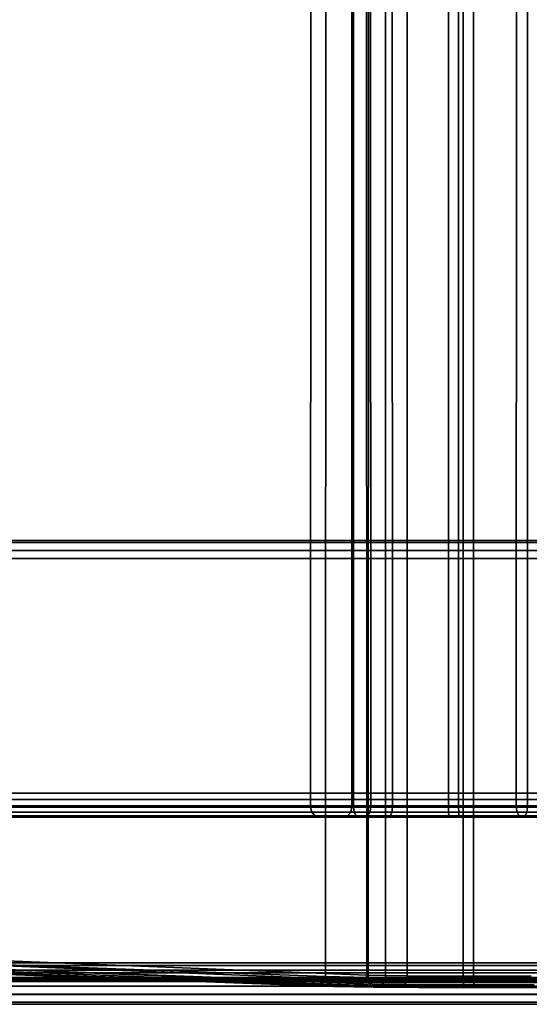
# Model space of a CAD drawing. Units: millimetres. Extents: x 237 to 2885, y -601 to 1602.
# Drawn here: x 835 to 861, y -387 to -338 of the extents above; entities that cross this region are included whole.
import ezdxf

# ---------------------------------------------------------------- set-up
doc = ezdxf.new("R2010")
doc.units = ezdxf.units.MM
doc.layers.add('9', color=9, linetype='Continuous')

# ---------------------------------------------------------------- blocks, each defined once
blk = doc.blocks.new('14775')
at = {"layer": '9'}
for p, q in [((849.758, -376.747), (849.925, 188.612)), ((849.925, 188.612), (849.758, -376.747)), ((851.805, -376.756), (851.631, 188.603)), ((851.631, 188.603), (851.805, -376.756)), ((851.882, -376.747), (851.986, 188.612)), ((851.986, 188.612), (851.882, -376.747)), ((852.742, -376.756), (852.6, 188.603)), ((852.6, 188.603), (852.742, -376.756)), ((853.81, -376.756), (853.731, 188.603)), ((853.731, 188.603), (853.81, -376.756)), ((856.591, -376.747), (856.596, 188.612)), ((856.596, 188.612), (856.591, -376.747)), ((857.089, -376.756), (857.104, 188.603)), ((857.104, 188.603), (857.089, -376.756)), ((859.948, -376.756), (860.065, 188.603)), ((860.065, 188.603), (859.948, -376.756)), ((860.502, -376.747), (860.41, 188.612)), ((860.41, 188.612), (860.502, -376.747)), ((852.537, -385.08), (852.362, 180.191)), ((852.362, 180.191), (852.537, -385.08)), ((853.473, -385.103), (853.331, 180.168)), ((853.331, 180.168), (853.473, -385.103)), ((854.541, -385.116), (854.463, 180.154)), ((854.463, 180.154), (854.541, -385.116)), ((850.49, -385.154), (850.657, 180.121)), ((850.657, 180.121), (850.49, -385.154)), ((852.613, -385.192), (852.717, 180.085)), ((852.717, 180.085), (852.613, -385.192)), ((857.322, -385.213), (857.328, 180.064)), ((857.328, 180.064), (857.322, -385.213)), ((857.821, -385.127), (857.835, 180.143)), ((857.835, 180.143), (857.821, -385.127)), ((794.837, -363.528), (917.943, -363.528)), ((917.943, -363.528), (794.837, -363.528)), ((917.867, -363.627), (794.918, -363.627)), ((794.918, -363.627), (917.867, -363.627)), ((909.565, -363.523), (803.215, -363.524)), ((803.215, -363.524), (909.565, -363.523)), ((908.829, -363.619), (804.07, -363.624)), ((804.07, -363.624), (908.829, -363.619)), ((917.867, -364.022), (794.995, -364.019)), ((794.995, -364.019), (917.867, -364.022)), ((908.128, -364.012), (804.862, -364.027)), ((804.862, -364.027), (908.128, -364.012)), ((917.943, -364.429), (795.015, -364.429)), ((795.015, -364.429), (917.943, -364.429)), ((805.015, -364.423), (907.943, -364.423)), ((907.943, -364.423), (805.015, -364.423)), ((823.475, -376.056), (889.793, -376.056)), ((889.793, -376.056), (823.475, -376.056)), ((823.484, -376.374), (889.794, -376.374)), ((889.794, -376.374), (823.484, -376.374)), ((830.618, -376.375), (882.552, -376.374)), ((882.552, -376.374), (830.618, -376.375)), ((882.397, -376.055), (830.775, -376.055)), ((830.775, -376.055), (882.397, -376.055)), ((889.809, -376.756), (823.474, -376.756)), ((823.474, -376.756), (889.809, -376.756)), ((823.483, -376.679), (889.802, -376.679)), ((889.802, -376.679), (823.483, -376.679)), ((829.401, -376.755), (883.797, -376.755)), ((883.797, -376.755), (829.401, -376.755)), ((830.024, -376.681), (883.158, -376.681)), ((883.158, -376.681), (830.024, -376.681)), ((830.951, -376.755), (849.758, -376.747)), ((849.758, -376.747), (830.951, -376.755)), ((851.805, -376.756), (833.949, -376.755)), ((833.949, -376.755), (851.805, -376.756)), ((849.814, -376.998), (849.758, -376.747)), ((849.758, -376.747), (851.882, -376.747)), ((849.758, -376.747), (849.814, -376.998)), ((851.882, -376.747), (849.758, -376.747)), ((851.747, -377.006), (851.805, -376.756)), ((851.805, -376.756), (851.747, -377.006)), ((852.742, -376.756), (851.805, -376.756)), ((851.805, -376.756), (852.742, -376.756)), ((851.917, -376.998), (851.882, -376.747)), ((851.882, -376.747), (856.591, -376.747)), ((851.882, -376.747), (851.917, -376.998)), ((856.591, -376.747), (851.882, -376.747)), ((852.694, -377.006), (852.742, -376.756)), ((852.742, -376.756), (852.694, -377.006)), ((853.81, -376.756), (852.742, -376.756)), ((852.742, -376.756), (853.81, -376.756)), ((853.784, -377.006), (853.81, -376.756)), ((853.81, -376.756), (853.784, -377.006)), ((857.089, -376.756), (853.81, -376.756)), ((853.81, -376.756), (857.089, -376.756)), ((856.593, -376.998), (856.591, -376.747)), ((856.591, -376.747), (860.502, -376.747)), ((856.591, -376.747), (856.593, -376.998)), ((860.502, -376.747), (856.591, -376.747)), ((857.094, -377.006), (857.089, -376.756)), ((857.089, -376.756), (857.094, -377.006)), ((859.948, -376.756), (857.089, -376.756)), ((857.089, -376.756), (859.948, -376.756)), ((859.987, -377.006), (859.948, -376.756)), ((859.948, -376.756), (859.987, -377.006)), ((861.406, -376.756), (859.948, -376.756)), ((859.948, -376.756), (861.406, -376.756)), ((860.471, -376.998), (860.502, -376.747)), ((860.502, -376.747), (860.471, -376.998)), ((860.502, -376.747), (863.443, -376.747)), ((863.443, -376.747), (860.502, -376.747)), ((831.01, -377.005), (849.814, -376.998)), ((849.814, -376.998), (831.01, -377.005)), ((831.17, -377.188), (849.967, -377.181)), ((849.967, -377.181), (831.17, -377.188)), ((831.389, -377.255), (850.176, -377.248)), ((850.176, -377.248), (831.389, -377.255)), ((851.369, -377.256), (833.521, -377.255)), ((833.521, -377.255), (851.369, -377.256)), ((851.587, -377.189), (833.735, -377.188)), ((833.735, -377.188), (851.587, -377.189)), ((851.747, -377.006), (833.892, -377.005)), ((833.892, -377.005), (851.747, -377.006)), ((849.967, -377.181), (849.814, -376.998)), ((849.814, -376.998), (851.917, -376.998)), ((849.814, -376.998), (849.967, -377.181)), ((851.917, -376.998), (849.814, -376.998)), ((850.176, -377.248), (849.967, -377.181)), ((849.967, -377.181), (852.012, -377.181)), ((849.967, -377.181), (850.176, -377.248)), ((852.012, -377.181), (849.967, -377.181)), ((852.386, -377.256), (850.176, -377.248)), ((850.176, -377.248), (852.142, -377.248)), ((850.176, -377.248), (852.386, -377.256)), ((851.369, -377.256), (850.176, -377.248)), ((850.176, -377.248), (851.369, -377.256)), ((852.142, -377.248), (850.176, -377.248)), ((851.369, -377.256), (851.587, -377.189)), ((851.587, -377.189), (851.369, -377.256)), ((852.386, -377.256), (851.369, -377.256)), ((851.369, -377.256), (851.369, -377.256)), ((851.369, -377.256), (852.386, -377.256)), ((851.587, -377.189), (851.747, -377.006)), ((851.747, -377.006), (851.587, -377.189)), ((852.564, -377.189), (851.587, -377.189)), ((851.587, -377.189), (852.564, -377.189)), ((852.694, -377.006), (851.747, -377.006)), ((851.747, -377.006), (852.694, -377.006)), ((852.012, -377.181), (851.917, -376.998)), ((851.917, -376.998), (856.593, -376.998)), ((851.917, -376.998), (852.012, -377.181)), ((856.593, -376.998), (851.917, -376.998)), ((852.142, -377.248), (852.012, -377.181)), ((852.012, -377.181), (856.598, -377.181)), ((852.012, -377.181), (852.142, -377.248)), ((856.598, -377.181), (852.012, -377.181)), ((852.142, -377.248), (856.605, -377.248)), ((853.613, -377.256), (852.142, -377.248)), ((852.142, -377.248), (853.613, -377.256)), ((856.605, -377.248), (852.142, -377.248)), ((852.386, -377.256), (852.564, -377.189)), ((852.564, -377.189), (852.386, -377.256)), ((853.613, -377.256), (852.386, -377.256)), ((852.386, -377.256), (853.613, -377.256)), ((852.564, -377.189), (852.694, -377.006)), ((852.694, -377.006), (852.564, -377.189)), ((853.712, -377.189), (852.564, -377.189)), ((852.564, -377.189), (853.712, -377.189)), ((853.784, -377.006), (852.694, -377.006)), ((852.694, -377.006), (853.784, -377.006)), ((853.613, -377.256), (853.712, -377.189)), ((853.712, -377.189), (853.613, -377.256)), ((857.125, -377.256), (853.613, -377.256)), ((853.613, -377.256), (857.125, -377.256)), ((853.712, -377.189), (853.784, -377.006)), ((853.784, -377.006), (853.712, -377.189)), ((857.107, -377.189), (853.712, -377.189)), ((853.712, -377.189), (857.107, -377.189)), ((857.094, -377.006), (853.784, -377.006)), ((853.784, -377.006), (857.094, -377.006)), ((856.598, -377.181), (856.593, -376.998)), ((856.593, -376.998), (860.471, -376.998)), ((856.593, -376.998), (856.598, -377.181)), ((860.471, -376.998), (856.593, -376.998)), ((856.605, -377.248), (856.598, -377.181)), ((856.598, -377.181), (860.388, -377.181)), ((856.598, -377.181), (856.605, -377.248)), ((860.388, -377.181), (856.598, -377.181)), ((856.605, -377.248), (860.273, -377.248)), ((857.125, -377.256), (856.605, -377.248)), ((856.605, -377.248), (857.125, -377.256)), ((860.273, -377.248), (856.605, -377.248)), ((857.107, -377.189), (857.094, -377.006)), ((857.094, -377.006), (857.107, -377.189)), ((859.987, -377.006), (857.094, -377.006)), ((857.094, -377.006), (859.987, -377.006)), ((857.125, -377.256), (857.107, -377.189)), ((857.107, -377.189), (857.125, -377.256)), ((860.094, -377.189), (857.107, -377.189)), ((857.107, -377.189), (860.094, -377.189)), ((860.24, -377.256), (857.125, -377.256)), ((857.125, -377.256), (860.24, -377.256)), ((860.094, -377.189), (859.987, -377.006)), ((859.987, -377.006), (860.094, -377.189)), ((861.464, -377.006), (859.987, -377.006)), ((859.987, -377.006), (861.464, -377.006)), ((860.24, -377.256), (860.094, -377.189)), ((860.094, -377.189), (860.24, -377.256)), ((861.621, -377.189), (860.094, -377.189)), ((860.094, -377.189), (861.621, -377.189)), ((860.24, -377.256), (860.273, -377.248)), ((860.273, -377.248), (860.24, -377.256)), ((861.835, -377.256), (860.24, -377.256)), ((860.24, -377.256), (861.835, -377.256)), ((860.273, -377.248), (860.388, -377.181)), ((860.388, -377.181), (860.273, -377.248)), ((860.273, -377.248), (863.033, -377.248)), ((863.033, -377.248), (860.273, -377.248)), ((860.388, -377.181), (860.471, -376.998)), ((860.471, -376.998), (860.388, -377.181)), ((860.388, -377.181), (863.238, -377.181)), ((863.238, -377.181), (860.388, -377.181)), ((860.471, -376.998), (863.388, -376.998)), ((863.388, -376.998), (860.471, -376.998)), ((824.244, -384.603), (890.424, -384.603)), ((890.424, -384.603), (824.244, -384.603)), ((883.026, -384.471), (831.61, -384.471)), ((831.61, -384.471), (883.026, -384.471)), ((831.683, -384.451), (850.49, -385.154)), ((850.49, -385.154), (831.683, -384.451)), ((831.741, -384.7), (850.546, -385.403)), ((850.546, -385.403), (831.741, -384.7)), ((852.478, -385.331), (834.623, -384.626)), ((834.623, -384.626), (852.478, -385.331)), ((852.537, -385.08), (834.68, -384.375)), ((834.68, -384.375), (852.537, -385.08)), ((890.426, -384.966), (824.252, -384.966)), ((824.252, -384.966), (890.426, -384.966)), ((883.896, -385.193), (830.748, -385.193)), ((830.748, -385.193), (883.896, -385.193)), ((883.204, -384.837), (831.429, -384.838)), ((831.429, -384.838), (883.204, -384.837)), ((831.902, -384.882), (850.699, -385.584)), ((850.699, -385.584), (831.902, -384.882)), ((832.121, -384.947), (850.908, -385.649)), ((850.908, -385.649), (832.121, -384.947)), ((852.1, -385.584), (834.252, -384.88)), ((834.252, -384.88), (852.1, -385.584)), ((852.318, -385.515), (834.466, -384.81)), ((834.466, -384.81), (852.318, -385.515)), ((850.546, -385.403), (850.49, -385.154)), ((850.49, -385.154), (852.613, -385.192)), ((850.49, -385.154), (850.546, -385.403)), ((852.613, -385.192), (850.49, -385.154)), ((852.478, -385.331), (852.537, -385.08)), ((852.537, -385.08), (852.478, -385.331)), ((853.473, -385.103), (852.537, -385.08)), ((852.537, -385.08), (853.473, -385.103)), ((852.648, -385.441), (852.613, -385.192)), ((852.613, -385.192), (857.322, -385.213)), ((852.613, -385.192), (852.648, -385.441)), ((857.322, -385.213), (852.613, -385.192)), ((853.426, -385.354), (853.473, -385.103)), ((853.473, -385.103), (853.426, -385.354)), ((854.541, -385.116), (853.473, -385.103)), ((853.473, -385.103), (854.541, -385.116)), ((854.515, -385.367), (854.541, -385.116)), ((854.541, -385.116), (854.515, -385.367)), ((857.821, -385.127), (854.541, -385.116)), ((854.541, -385.116), (857.821, -385.127)), ((860.679, -385.11), (857.821, -385.127)), ((857.821, -385.127), (860.679, -385.11)), ((857.825, -385.378), (857.821, -385.127)), ((857.821, -385.127), (857.825, -385.378)), ((795.015, -385.629), (917.943, -385.629)), ((917.943, -385.629), (795.015, -385.629)), ((907.943, -385.623), (805.015, -385.623)), ((805.015, -385.623), (907.943, -385.623)), ((890.443, -385.389), (824.244, -385.389)), ((824.244, -385.389), (890.443, -385.389)), ((890.434, -385.308), (824.252, -385.308)), ((824.252, -385.308), (890.434, -385.308)), ((830.032, -385.285), (884.626, -385.285)), ((884.626, -385.285), (830.032, -385.285)), ((850.699, -385.584), (850.546, -385.403)), ((850.546, -385.403), (852.648, -385.441)), ((850.546, -385.403), (850.699, -385.584)), ((852.648, -385.441), (850.546, -385.403)), ((850.908, -385.649), (850.699, -385.584)), ((850.699, -385.584), (852.743, -385.621)), ((850.699, -385.584), (850.908, -385.649)), ((852.743, -385.621), (850.699, -385.584)), ((852.1, -385.584), (850.908, -385.649)), ((850.908, -385.649), (852.1, -385.584)), ((853.117, -385.609), (850.908, -385.649)), ((850.908, -385.649), (853.117, -385.609)), ((850.908, -385.649), (852.873, -385.684)), ((852.873, -385.684), (850.908, -385.649)), ((852.1, -385.584), (852.318, -385.515)), ((852.318, -385.515), (852.1, -385.584)), ((853.117, -385.609), (852.1, -385.584)), ((852.1, -385.584), (852.1, -385.584)), ((852.1, -385.584), (853.117, -385.609)), ((852.318, -385.515), (852.478, -385.331)), ((852.478, -385.331), (852.318, -385.515)), ((853.295, -385.539), (852.318, -385.515)), ((852.318, -385.515), (853.295, -385.539)), ((853.426, -385.354), (852.478, -385.331)), ((852.478, -385.331), (853.426, -385.354)), ((852.743, -385.621), (852.648, -385.441)), ((852.648, -385.441), (857.324, -385.461)), ((852.648, -385.441), (852.743, -385.621)), ((857.324, -385.461), (852.648, -385.441)), ((852.873, -385.684), (852.743, -385.621)), ((852.743, -385.621), (857.329, -385.641)), ((852.743, -385.621), (852.873, -385.684)), ((857.329, -385.641), (852.743, -385.621)), ((854.344, -385.624), (852.873, -385.684)), ((852.873, -385.684), (854.344, -385.624)), ((852.873, -385.684), (857.336, -385.704)), ((857.336, -385.704), (852.873, -385.684)), ((853.117, -385.609), (853.295, -385.539)), ((853.295, -385.539), (853.117, -385.609)), ((854.344, -385.624), (853.117, -385.609)), ((853.117, -385.609), (854.344, -385.624)), ((853.295, -385.539), (853.426, -385.354)), ((853.426, -385.354), (853.295, -385.539)), ((854.443, -385.553), (853.295, -385.539)), ((853.295, -385.539), (854.443, -385.553)), ((854.515, -385.367), (853.426, -385.354)), ((853.426, -385.354), (854.515, -385.367)), ((854.344, -385.624), (854.443, -385.553)), ((854.443, -385.553), (854.344, -385.624)), ((857.856, -385.636), (854.344, -385.624)), ((854.344, -385.624), (857.856, -385.636)), ((854.443, -385.553), (854.515, -385.367)), ((854.515, -385.367), (854.443, -385.553)), ((857.839, -385.564), (854.443, -385.553)), ((854.443, -385.553), (857.839, -385.564)), ((857.825, -385.378), (854.515, -385.367)), ((854.515, -385.367), (857.825, -385.378)), ((857.322, -385.213), (861.233, -385.199)), ((861.233, -385.199), (857.322, -385.213)), ((857.324, -385.461), (857.322, -385.213)), ((857.322, -385.213), (857.324, -385.461)), ((857.324, -385.461), (861.203, -385.448)), ((861.203, -385.448), (857.324, -385.461)), ((857.329, -385.641), (857.324, -385.461)), ((857.324, -385.461), (857.329, -385.641)), ((857.329, -385.641), (861.119, -385.628)), ((861.119, -385.628), (857.329, -385.641)), ((857.336, -385.704), (857.329, -385.641)), ((857.329, -385.641), (857.336, -385.704)), ((857.856, -385.636), (857.336, -385.704)), ((857.336, -385.704), (857.856, -385.636)), ((860.718, -385.361), (857.825, -385.378)), ((857.825, -385.378), (860.718, -385.361)), ((857.839, -385.564), (857.825, -385.378)), ((857.825, -385.378), (857.839, -385.564)), ((860.825, -385.547), (857.839, -385.564)), ((857.839, -385.564), (860.825, -385.547)), ((857.856, -385.636), (857.839, -385.564)), ((857.839, -385.564), (857.856, -385.636)), ((860.971, -385.617), (857.856, -385.636)), ((857.856, -385.636), (860.971, -385.617)), ((795.09, -386.035), (917.963, -386.038)), ((917.963, -386.038), (795.09, -386.035)), ((804.831, -386.034), (908.096, -386.02)), ((908.096, -386.02), (804.831, -386.034)), ((857.336, -385.704), (861.004, -385.691)), ((861.004, -385.691), (857.336, -385.704)), ((918.121, -386.528), (795.015, -386.528)), ((795.015, -386.528), (918.121, -386.528)), ((795.091, -386.43), (918.04, -386.43)), ((918.04, -386.43), (795.091, -386.43)), ((803.393, -386.523), (909.743, -386.524)), ((909.743, -386.524), (803.393, -386.523)), ((804.129, -386.427), (908.888, -386.423)), ((908.888, -386.423), (804.129, -386.427))]:
    blk.add_line(p, q, dxfattribs=at)

msp = doc.modelspace()

# ---------------------------------------------------------------- block references
msp.add_blockref('14775', (0, 0))

doc.saveas('drawing.dxf')
